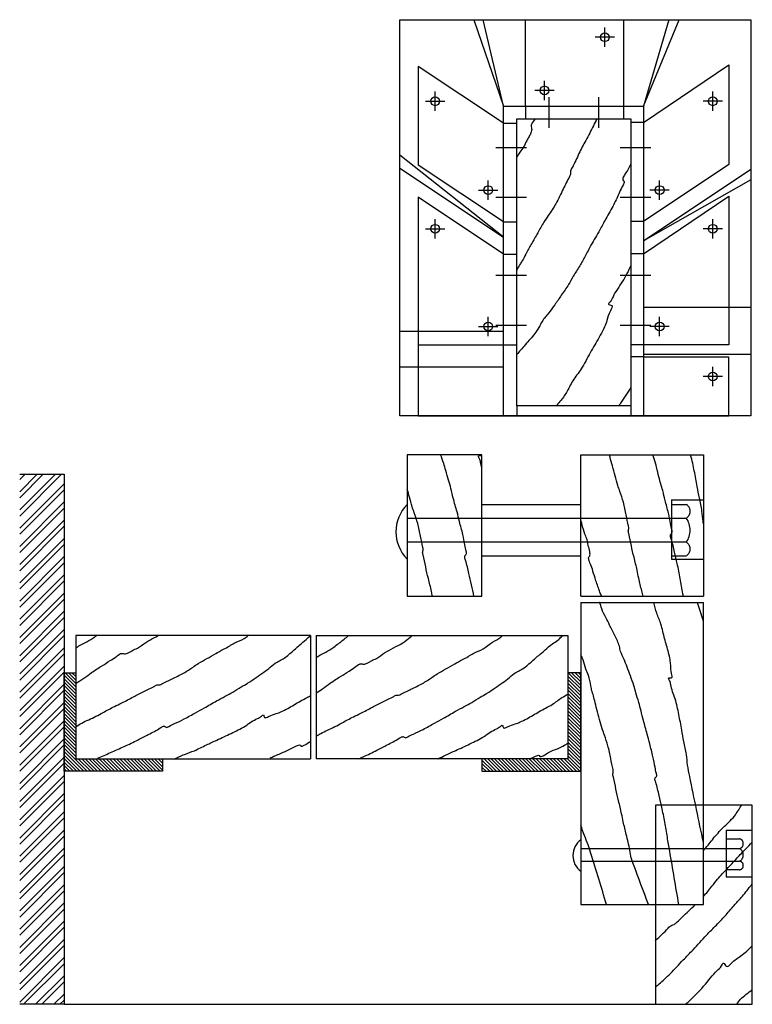
# Model space of a CAD drawing. Units: millimetres. Extents: x 1798.7 to 1816.4, y 1251.1 to 1269.3.
# Drawn here: x 1816 to 1816.4, y 1251.1 to 1251.6 of the extents above; entities that cross this region are included whole.
import ezdxf

# ---------------------------------------------------------------- set-up
doc = ezdxf.new("R2010")
doc.units = ezdxf.units.MM
doc.header["$LTSCALE"] = 0.3
doc.linetypes.add('ACAD_ISO02W100', pattern=[15, 12, -3])
doc.linetypes.add('ACAD_ISO04W100', pattern=[30, 24, -3, 0, -3])
for name, color, linetype in [('padrões', 150, 'Continuous'), ('pormenor A LC', 4, 'Continuous'), ('Pormenor A LF', 184, 'ACAD_ISO04W100'), ('pormenor A LV', 160, 'Continuous'), ('pormenor B LC', 30, 'Continuous'), ('pormenor b linhas leves', 2, 'Continuous'), ('pormenor B LV', 10, 'Continuous'), ('pormenor b tracejado', 242, 'Continuous'), ('pormenores LI', 144, 'ACAD_ISO02W100')]:
    doc.layers.add(name, color=color, linetype=linetype)
pattern_1 = [(135, (0, 0), (-0.0008980256121069155, -0.0008980256121069152), [])]

msp = doc.modelspace()

# ---------------------------------------------------------------- hatches: boundary and pattern name
at = {"layer": 'padrões'}
h = msp.add_hatch(dxfattribs=at)
h.set_pattern_fill('ANSI32', color=256, scale=0.0007)
h.set_pattern_definition([(45, (0, 0), (-0.004714634463561305, 0.004714634463561306), []), (45, (0.003143091, 0), (-0.004714634463561305, 0.004714634463561306), [])])
h.paths.add_polyline_path([(1816.06117123575, 1251.403741192998), (1816.038176056974, 1251.403741192998), (1816.038176056974, 1251.129511598772), (1816.06117123575, 1251.129511598772)])
h = msp.add_hatch(dxfattribs=at)
h.set_pattern_fill('ANSI31', color=256, scale=0.0004, angle=90)
h.set_pattern_definition(pattern_1)
h.paths.add_polyline_path([(1816.067250721772, 1251.301077563589), (1816.06117123575, 1251.301077563589), (1816.06117123575, 1251.250073027758), (1816.112120666372, 1251.250073027758), (1816.112079659643, 1251.256490807547), (1816.067250721772, 1251.256490807547)])
h = msp.add_hatch(dxfattribs=at)
h.set_pattern_fill('ANSI31', color=256, scale=0.0004, angle=90)
h.set_pattern_definition(pattern_1)
h.paths.add_polyline_path([(1816.328692779726, 1251.301077563589), (1816.32204417964, 1251.301077563589), (1816.32204417964, 1251.256490807547), (1816.277492328583, 1251.256490807547), (1816.277492328583, 1251.250073027758), (1816.328692779726, 1251.250073027758)])

# ---------------------------------------------------------------- linework, layer by layer
msp.add_line((1816.06117123575, 1251.129511598772), (1816.06117123575, 1251.129511598772), dxfattribs=at)
for points, knots in [([(1816.305057865683, 1251.587699430064), (1816.30435622686, 1251.586761939503), (1816.303467255599, 1251.585690754664), (1816.302796905843, 1251.583999378829), (1816.303098109223, 1251.583099618072), (1816.303385520584, 1251.582013182395), (1816.302885766215, 1251.580599628173), (1816.302221945547, 1251.578909848157), (1816.300750371551, 1251.576701525651), (1816.299668601489, 1251.573867375136), (1816.297629080766, 1251.570949505172), (1816.296306756218, 1251.569035082659), (1816.295634072958, 1251.568005362898)], [0.7120245263017215, 0.7120245263017215, 0.7120245263017215, 0.7120245263017215, 0.7920039568384284, 0.8068852219320198, 0.832762170632831, 0.8536156177634104, 0.8826073318635249, 0.9312446621038966, 0.9788273614645684, 1.062440775171813, 1.137024985396857, 1.221051798621979, 1.221051798621979, 1.221051798621979, 1.221051798621979]), ([(1816.336979349452, 1251.587699430054), (1816.33639489807, 1251.586481747181), (1816.334624715775, 1251.58265762469), (1816.331363137013, 1251.576743890955), (1816.327541157418, 1251.569576551424), (1816.325346824804, 1251.564195855165), (1816.323199495955, 1251.560851109482), (1816.323490013609, 1251.559155711933), (1816.321948606555, 1251.556042367263), (1816.319305447818, 1251.550995601732), (1816.316132692217, 1251.543930145355), (1816.312464376501, 1251.53840902839), (1816.309067769678, 1251.533539326398), (1816.306343576131, 1251.52846598839), (1816.303145337007, 1251.523046265117), (1816.300458117573, 1251.518172397703), (1816.298676350363, 1251.51455786717), (1816.296812227169, 1251.511954528583), (1816.296076843557, 1251.510319829153), (1816.29563407306, 1251.509309158883)], [0.6773947112229424, 0.6773947112229424, 0.6773947112229424, 0.6773947112229424, 0.769626393422128, 0.9650516826285944, 1.139302095596076, 1.320838151563317, 1.370380870464531, 1.397015409705817, 1.43300625587656, 1.600427661023223, 1.792717539980684, 1.958127026179271, 2.052669661253183, 2.197987604645621, 2.350836389956261, 2.482515081232139, 2.578209105440904, 2.625427410687791, 2.70045179164519, 2.70045179164519, 2.70045179164519, 2.70045179164519]), ([(1816.354620233783, 1251.564427537099), (1816.353671763604, 1251.562559030896), (1816.352341802514, 1251.560028985509), (1816.350505598445, 1251.557445422486), (1816.350371121227, 1251.555951556518), (1816.351562453093, 1251.554982556585), (1816.34998344289, 1251.552531128836), (1816.348426677895, 1251.548852271912), (1816.345569985418, 1251.542755162942), (1816.341846976837, 1251.536482029581), (1816.338175422595, 1251.52930405967), (1816.334273897126, 1251.523066485466), (1816.331058193729, 1251.516763774967), (1816.328070590441, 1251.511365084601), (1816.324973818167, 1251.506644151622), (1816.322147100876, 1251.501345645074), (1816.318706547386, 1251.496576682442), (1816.315323326342, 1251.491595665013), (1816.31207152498, 1251.487019716769), (1816.308787102887, 1251.483470857216), (1816.306510965746, 1251.47837824062), (1816.302478020819, 1251.473576591735), (1816.298459772553, 1251.469149168292), (1816.296246514353, 1251.466481435205), (1816.295634072952, 1251.465754755744)], [0.8895108309867528, 0.8895108309867528, 0.8895108309867528, 0.8895108309867528, 1.032856942753246, 1.084978372246606, 1.102667154714819, 1.129088514236697, 1.172467673049525, 1.265282833690053, 1.425537640087871, 1.619137317368458, 1.767502205662657, 1.97492696323285, 2.121327590677916, 2.250548538696404, 2.396141633010675, 2.50665845577032, 2.660130594903111, 2.79707434397881, 2.917943898046203, 3.043847771044063, 3.123706563565811, 3.295953840566499, 3.467987292290568, 3.532895692617757, 3.532895692617757, 3.532895692617757, 3.532895692617757]), ([(1816.354620233775, 1251.511674055572), (1816.353308490626, 1251.508938090465), (1816.350551517364, 1251.503462549423), (1816.345875699258, 1251.497340068311), (1816.34452994923, 1251.493452199827), (1816.342123128225, 1251.491367770977), (1816.345889650664, 1251.491302260268), (1816.343089875266, 1251.487040061112), (1816.342550940637, 1251.483892754279), (1816.340143736928, 1251.478038494076), (1816.336500077812, 1251.471636545045), (1816.33241603506, 1251.464803861791), (1816.329211368294, 1251.458173987785), (1816.324843255869, 1251.453191712759), (1816.321899460345, 1251.447072191706), (1816.319052609565, 1251.442508752218), (1816.316805293249, 1251.440274090566), (1816.316041715159, 1251.439263889049), (1816.315948911682, 1251.439137389253)], [0.9544251992675579, 0.9544251992675579, 0.9544251992675579, 0.9544251992675579, 1.163124382337861, 1.377741974247906, 1.445992857409262, 1.481645738556542, 1.523949303465104, 1.587809236817314, 1.709408996290669, 1.790816580738013, 2.004534852763701, 2.219372128809091, 2.332511400036331, 2.505993868572518, 2.666533930559037, 2.794994661727528, 2.870932952011586, 2.881668351094532, 2.881668351094532, 2.881668351094532, 2.881668351094532]), ([(1816.354620233788, 1251.448762183251), (1816.352899105503, 1251.445994455897), (1816.350809126388, 1251.442786156274), (1816.348682608831, 1251.439605425984), (1816.348368708127, 1251.439137389259)], [0.9706911569047505, 0.9706911569047505, 0.9706911569047505, 0.9706911569047505, 1.193453113989949, 1.231935283618304, 1.231935283618304, 1.231935283618304, 1.231935283618304]), ([(1816.273351826849, 1251.340608227971), (1816.272978413719, 1251.342592210862), (1816.272174829318, 1251.346554715974), (1816.270607643212, 1251.35278080801), (1816.269653438636, 1251.357681409348), (1816.268490449494, 1251.360705464296), (1816.268683049261, 1251.361891622026), (1816.269800300763, 1251.36240685677), (1816.269062121437, 1251.364623364371), (1816.268585211964, 1251.367788086451), (1816.267580130723, 1251.373088087884), (1816.265937673648, 1251.378696923918), (1816.264515027034, 1251.384997796117), (1816.262726949873, 1251.390614521831), (1816.261484104033, 1251.396145464454), (1816.260238578819, 1251.400929430971), (1816.258773591288, 1251.405209076099), (1816.257687621839, 1251.409659528818), (1816.25666528097, 1251.412341091902), (1816.256109330776, 1251.413811076772)], [0.4860895207693147, 0.4860895207693147, 0.4860895207693147, 0.4860895207693147, 0.6581819877875263, 0.8307072636171842, 1.032856942753246, 1.084978372246606, 1.102667154714819, 1.129088514236697, 1.172467673049525, 1.265282833690053, 1.425537640087871, 1.619137317368458, 1.767502205662657, 1.97492696323285, 2.121327590677916, 2.250548538696404, 2.396141633010675, 2.50665845577032, 2.640522115263558, 2.640522115263558, 2.640522115263558, 2.640522115263558]), ([(1816.277492328583, 1251.407024323791), (1816.277193682031, 1251.407959359512), (1816.276733888369, 1251.409626543989), (1816.276574038002, 1251.4115600306), (1816.275120418263, 1251.413656265043), (1816.277103376289, 1251.413184946604), (1816.277445093558, 1251.41363427911), (1816.277492328583, 1251.413811076771)], [1.294169882875364, 1.294169882875364, 1.294169882875364, 1.294169882875364, 1.377741974247906, 1.445992857409262, 1.481645738556542, 1.523949303465104, 1.541764742372914, 1.541764742372914, 1.541764742372914, 1.541764742372914]), ([(1816.360919647965, 1251.340608227971), (1816.360702753914, 1251.341539114741), (1816.359946443934, 1251.344636490733), (1816.358750027759, 1251.349096292759), (1816.357709228992, 1251.354961335047), (1816.356267485367, 1251.360531644077), (1816.354725976846, 1251.366854169355), (1816.354092550567, 1251.371466473245), (1816.353090871473, 1251.374489283923), (1816.353653382913, 1251.375747368882), (1816.353075972994, 1251.378470130531), (1816.352027818969, 1251.382912486594), (1816.350969934775, 1251.389026876511), (1816.349220430221, 1251.394041182335), (1816.347552308334, 1251.398495895726), (1816.34644654372, 1251.4029749845), (1816.345041720278, 1251.407817148167), (1816.344098556796, 1251.41146314719), (1816.343668791063, 1251.413392749237), (1816.343570586906, 1251.413811076772)], [0.3762687298731243, 0.3762687298731243, 0.3762687298731243, 0.3762687298731243, 0.4577652651419348, 0.6481061818061383, 0.769626393422128, 0.9650516826285944, 1.139302095596076, 1.320838151563317, 1.370380870464531, 1.397015409705817, 1.43300625587656, 1.600427661023223, 1.792717539980684, 1.958127026179271, 2.052669661253183, 2.197987604645621, 2.350836389956261, 2.482515081232139, 2.519116024476296, 2.519116024476296, 2.519116024476296, 2.519116024476296]), ([(1816.381723526355, 1251.340608227971), (1816.381647663645, 1251.341057691403), (1816.381134022483, 1251.344108096251), (1816.380199380586, 1251.349771088074), (1816.378798473642, 1251.356944527229), (1816.377078002293, 1251.363779588439), (1816.376123797717, 1251.368680189777), (1816.374960808576, 1251.371704244724), (1816.375153408342, 1251.372890402455), (1816.376270659844, 1251.373405637199), (1816.375532480519, 1251.3756221448), (1816.375055571046, 1251.37878686688), (1816.374050489805, 1251.384086868313), (1816.372408032729, 1251.389695704347), (1816.370985386115, 1251.395996576546), (1816.369197308954, 1251.40161330226), (1816.367954463115, 1251.407144244883), (1816.366956066749, 1251.41097900851), (1816.366278133229, 1251.413117598724), (1816.366058000091, 1251.413811076772)], [0.1689129739427085, 0.1689129739427085, 0.1689129739427085, 0.1689129739427085, 0.2077702854004171, 0.4326106285277282, 0.6581819877875263, 0.8307072636171842, 1.032856942753246, 1.084978372246606, 1.102667154714819, 1.129088514236697, 1.172467673049525, 1.265282833690053, 1.425537640087871, 1.619137317368458, 1.767502205662657, 1.97492696323285, 2.121327590677916, 2.250548538696404, 2.312567013412009, 2.312567013412009, 2.312567013412009, 2.312567013412009]), ([(1816.392139514398, 1251.378145434075), (1816.392082180986, 1251.378513372209), (1816.391770975737, 1251.380673447552), (1816.391496592286, 1251.385202484183), (1816.390041114651, 1251.391175661427), (1816.388826822718, 1251.398115761816), (1816.387456331225, 1251.405515101221), (1816.386346975312, 1251.410923443684), (1816.385436671977, 1251.41372350908), (1816.3854079174, 1251.413811076771)], [0.1387393967353175, 0.1387393967353175, 0.1387393967353175, 0.1387393967353175, 0.1705005429965665, 0.3248870031086488, 0.5243531347575081, 0.6929528141310565, 0.9261845615362709, 1.163124382337861, 1.170771659566336, 1.170771659566336, 1.170771659566336, 1.170771659566336]), ([(1816.251841423344, 1251.340608227971), (1816.25167962535, 1251.341438797501), (1816.251093865159, 1251.344522793808), (1816.249797126286, 1251.349532863648), (1816.248255617764, 1251.355855388926), (1816.247622191486, 1251.360467692816), (1816.246620512392, 1251.363490503494), (1816.247183023832, 1251.364748588453), (1816.246605613913, 1251.367471350102), (1816.245557459888, 1251.371913706165), (1816.244499575694, 1251.378028096082), (1816.242750071139, 1251.383042401906), (1816.241081949253, 1251.387497115297), (1816.240062743751, 1251.391625581575), (1816.239201217624, 1251.394641981409), (1816.238817155072, 1251.396021584575)], [0.6975086834206937, 0.6975086834206937, 0.6975086834206937, 0.6975086834206937, 0.769626393422128, 0.9650516826285944, 1.139302095596076, 1.320838151563317, 1.370380870464531, 1.397015409705817, 1.43300625587656, 1.600427661023223, 1.792717539980684, 1.958127026179271, 2.052669661253183, 2.197987604645621, 2.320095151196035, 2.320095151196035, 2.320095151196035, 2.320095151196035]), ([(1816.339421898545, 1251.340608227968), (1816.339132598249, 1251.341327056781), (1816.338062309846, 1251.343973466968), (1816.336623719068, 1251.348357550653), (1816.335090000746, 1251.353190198159), (1816.333875146673, 1251.356962692674), (1816.332841440293, 1251.359108283541), (1816.332654217709, 1251.36057926745), (1816.333066855246, 1251.361217715712), (1816.333505898217, 1251.362003788535), (1816.33339903234, 1251.363200229117), (1816.333219742613, 1251.364643670339), (1816.332516619338, 1251.366650140628), (1816.332240442552, 1251.369064840318), (1816.330985298434, 1251.372406584094), (1816.329639843894, 1251.376074495885), (1816.328976840751, 1251.379025462617), (1816.328692779726, 1251.380323830836)], [0.2114031668358532, 0.2114031668358532, 0.2114031668358532, 0.2114031668358532, 0.2774417034020779, 0.4546566252215317, 0.604421276341918, 0.7099365348575922, 0.7920039568384284, 0.8068852219320198, 0.832762170632831, 0.8536156177634104, 0.8826073318635249, 0.9312446621038966, 0.9788273614645684, 1.062440775171813, 1.137024985396857, 1.281984863241285, 1.395106519420684, 1.395106519420684, 1.395106519420684, 1.395106519420684]), ([(1816.379424156415, 1251.181129507156), (1816.377853621117, 1251.190339425262), (1816.376283085818, 1251.199549343369), (1816.37471255052, 1251.208759261475), (1816.374302848326, 1251.211161833171), (1816.373449783494, 1251.216164367818), (1816.372192470146, 1251.223782424775), (1816.370791563202, 1251.23095586393), (1816.369071091853, 1251.23779092514), (1816.368116887277, 1251.242691526477), (1816.366953898136, 1251.245715581425), (1816.367146497902, 1251.246901739156), (1816.368263749404, 1251.2474169739), (1816.367525570079, 1251.249633481501), (1816.367048660606, 1251.252798203581), (1816.366043579365, 1251.258098205014), (1816.36440112229, 1251.263707041047), (1816.362978475675, 1251.270007913247), (1816.361190398514, 1251.275624638961), (1816.359947552675, 1251.281155581583), (1816.358702027461, 1251.285939548101), (1816.357237039929, 1251.290219193228), (1816.356096466243, 1251.294893421652), (1816.354374209994, 1251.299278685162), (1816.352738605901, 1251.30381713208), (1816.351124474636, 1251.308015069902), (1816.349280847196, 1251.311422344796), (1816.348526662162, 1251.315827325479), (1816.346351134784, 1251.32035572107), (1816.343794913673, 1251.325191816637), (1816.341648730523, 1251.329859860794), (1816.339458869016, 1251.333554927365), (1816.338946507255, 1251.336412673828), (1816.338439082455, 1251.337440787506), (1816.338432545405, 1251.337453914914)], [-0.7964579441858315, -0.7964579441858315, -0.7964579441858315, -0.7964579441858315, 0, 0, 0, 0.2077702854004171, 0.4326106285277282, 0.6581819877875263, 0.8307072636171842, 1.032856942753246, 1.084978372246606, 1.102667154714819, 1.129088514236697, 1.172467673049525, 1.265282833690053, 1.425537640087871, 1.619137317368458, 1.767502205662657, 1.97492696323285, 2.121327590677916, 2.250548538696404, 2.396141633010675, 2.50665845577032, 2.660130594903111, 2.79707434397881, 2.917943898046203, 3.043847771044063, 3.123706563565811, 3.295953840566499, 3.467987292290568, 3.59097085362638, 3.734042459064948, 3.831257295818015, 3.832516735280683, 3.832516735280683, 3.832516735280683, 3.832516735280683]), ([(1816.392139514399, 1251.213191976758), (1816.38977485514, 1251.224580914233), (1816.387410195881, 1251.235969851709), (1816.385045536622, 1251.247358789184), (1816.384638461915, 1251.249319388104), (1816.383862785314, 1251.253055288859), (1816.383489681846, 1251.259213820884), (1816.382034204211, 1251.265186998128), (1816.380819912278, 1251.272127098516), (1816.379449420785, 1251.279526437921), (1816.377859540203, 1251.287277438805), (1816.375309072313, 1251.293285155241), (1816.375037486643, 1251.29657014773), (1816.373583866905, 1251.298666382173), (1816.37652017674, 1251.297968466761), (1816.375194502217, 1251.301833036749), (1816.375401886202, 1251.304382872326), (1816.374697387043, 1251.309405037712), (1816.373142122662, 1251.315098076469), (1816.371330693293, 1251.32121296356), (1816.370161451191, 1251.326995631473), (1816.367761699712, 1251.331730844352), (1816.366987261908, 1251.335598370729), (1816.366499487022, 1251.337439513968), (1816.366495664246, 1251.337453914905)], [-0.9904218573698791, -0.9904218573698791, -0.9904218573698791, -0.9904218573698791, 0, 0, 0, 0.1705005429965665, 0.3248870031086488, 0.5243531347575081, 0.6929528141310565, 0.9261845615362709, 1.163124382337861, 1.377741974247906, 1.445992857409262, 1.481645738556542, 1.523949303465104, 1.587809236817314, 1.709408996290669, 1.790816580738013, 2.004534852763701, 2.219372128809091, 2.332511400036331, 2.505993868572518, 2.666533930559037, 2.667799675155651, 2.667799675155651, 2.667799675155651, 2.667799675155651]), ([(1816.392139514398, 1251.328007942924), (1816.39211140899, 1251.328099502053), (1816.39121460902, 1251.331007600097), (1816.390152702265, 1251.334155832085), (1816.389084053826, 1251.33719746308), (1816.388993677991, 1251.337453914914)], [0.9337104041526147, 0.9337104041526147, 0.9337104041526147, 0.9337104041526147, 0.9418853653865489, 1.193453113989949, 1.216626638899141, 1.216626638899141, 1.216626638899141, 1.216626638899141]), ([(1816.067206979891, 1251.313921509836), (1816.06776169643, 1251.314251546044), (1816.069638148495, 1251.315367966921), (1816.073071757748, 1251.317051308676), (1816.076047594857, 1251.318892497855), (1816.07761429472, 1251.320055286072), (1816.077863170236, 1251.320243983304)], [0, 0, 0, 0, 0.05552920716895227, 0.1878398932189054, 0.3288520504150017, 0.3557263996036729, 0.3557263996036729, 0.3557263996036729, 0.3557263996036729]), ([(1816.067250721772, 1251.273042356613), (1816.068254201758, 1251.273740246758), (1816.070345939889, 1251.275194987707), (1816.075264307633, 1251.277273019023), (1816.08086993679, 1251.280170856081), (1816.086453088277, 1251.283314699526), (1816.091825843095, 1251.285755225719), (1816.096817190464, 1251.288508084285), (1816.102505905339, 1251.291541588151), (1816.106776562076, 1251.293283229179), (1816.109431285552, 1251.294987563334), (1816.110776921993, 1251.294756979574), (1816.113247982567, 1251.295980393812), (1816.117253598602, 1251.298078267976), (1816.122861448854, 1251.300596482986), (1816.127243557455, 1251.303508023884), (1816.13110863822, 1251.306203909531), (1816.135135344821, 1251.308366100994), (1816.139436977285, 1251.310904542267), (1816.143305364144, 1251.313037387391), (1816.146174215761, 1251.314451575402), (1816.148329813712, 1251.315995093466), (1816.151414446882, 1251.317326671053), (1816.154373001723, 1251.318650863782), (1816.15615376417, 1251.319992999501), (1816.156479625449, 1251.320243983315)], [0, 0, 0, 0, 0.1048903586931293, 0.2186422907275007, 0.4577652651419348, 0.6481061818061383, 0.769626393422128, 0.9650516826285944, 1.139302095596076, 1.320838151563317, 1.370380870464531, 1.397015409705817, 1.43300625587656, 1.600427661023223, 1.792717539980684, 1.958127026179271, 2.052669661253183, 2.197987604645621, 2.350836389956261, 2.482515081232139, 2.578209105440904, 2.625427410687791, 2.709873640759568, 2.866462543590358, 2.901830664095685, 2.901830664095685, 2.901830664095685, 2.901830664095685]), ([(1816.067424126343, 1251.295693882934), (1816.068743103564, 1251.296502754102), (1816.071493456473, 1251.298189425513), (1816.075683266073, 1251.301419079843), (1816.080305256506, 1251.304367398179), (1816.084566072778, 1251.30702719878), (1816.08788785609, 1251.309120393708), (1816.089692852143, 1251.310639834411), (1816.091058512279, 1251.31118109196), (1816.091772652077, 1251.310942026943), (1816.092634955694, 1251.310713908646), (1816.093756893184, 1251.311110563514), (1816.095098070991, 1251.311637437745), (1816.096850815791, 1251.31280542551), (1816.099100280062, 1251.31366402603), (1816.101998774599, 1251.315690003798), (1816.105437222621, 1251.318054119494), (1816.108396578368, 1251.319515246008), (1816.109844525982, 1251.320243983304)], [0, 0, 0, 0, 0.1330517570163616, 0.2774417034020779, 0.4546566252215317, 0.604421276341918, 0.7099365348575922, 0.7920039568384284, 0.8068852219320198, 0.832762170632831, 0.8536156177634104, 0.8826073318635249, 0.9312446621038966, 0.9788273614645684, 1.062440775171813, 1.137024985396857, 1.281984863241285, 1.421092793878757, 1.421092793878757, 1.421092793878757, 1.421092793878757]), ([(1816.078575103917, 1251.256784616444), (1816.080780107228, 1251.257768378125), (1816.085371273218, 1251.259816725696), (1816.092373148621, 1251.262895946563), (1816.098913034174, 1251.266003680483), (1816.105049631265, 1251.269334918861), (1816.109518112197, 1251.271455272492), (1816.112134378128, 1251.273314719351), (1816.113320059024, 1251.273421453872), (1816.114089153931, 1251.272475894188), (1816.116034851277, 1251.273729154032), (1816.118954758729, 1251.274964757864), (1816.123794031983, 1251.277232113683), (1816.128773015735, 1251.280187064289), (1816.134470167939, 1251.283101175605), (1816.1394209284, 1251.286197815003), (1816.144423387515, 1251.288750117663), (1816.148708326168, 1251.291121377347), (1816.15245532902, 1251.293579284416), (1816.156660751812, 1251.29582284894), (1816.160445875782, 1251.29855361504), (1816.164399307571, 1251.301238876398), (1816.16803123609, 1251.30381983), (1816.170847964674, 1251.306426674664), (1816.174889972683, 1251.308233243916), (1816.178701039721, 1251.311434190892), (1816.182713823449, 1251.315076119762), (1816.186170022566, 1251.31788066997), (1816.187949970128, 1251.319587359164), (1816.188735210288, 1251.320243983304)], [0, 0, 0, 0, 0.2077702854004171, 0.4326106285277282, 0.6581819877875263, 0.8307072636171842, 1.032856942753246, 1.084978372246606, 1.102667154714819, 1.129088514236697, 1.172467673049525, 1.265282833690053, 1.425537640087871, 1.619137317368458, 1.767502205662657, 1.97492696323285, 2.121327590677916, 2.250548538696404, 2.396141633010675, 2.50665845577032, 2.660130594903111, 2.79707434397881, 2.917943898046203, 3.043847771044063, 3.123706563565811, 3.295953840566499, 3.467987292290568, 3.59097085362638, 3.679052784691708, 3.679052784691708, 3.679052784691708, 3.679052784691708]), ([(1816.191690992681, 1251.309020102685), (1816.191988953955, 1251.309195305739), (1816.193617840658, 1251.310140111152), (1816.196782193567, 1251.311691448822), (1816.200389303993, 1251.313923215025), (1816.203214657512, 1251.316164131729), (1816.205534335664, 1251.318062892552), (1816.207306420727, 1251.319283263674), (1816.208216827345, 1251.320109703034), (1816.20836045361, 1251.320243983304)], [0.025787879222092, 0.025787879222092, 0.025787879222092, 0.025787879222092, 0.05552920716895227, 0.1878398932189054, 0.3288520504150017, 0.4194081371111064, 0.4979264010949623, 0.5869119404507439, 0.6038390408827293, 0.6038390408827293, 0.6038390408827293, 0.6038390408827293]), ([(1816.191690992679, 1251.290675515459), (1816.192823694657, 1251.291371727387), (1816.195376349153, 1251.292962501544), (1816.199393701892, 1251.296059219989), (1816.204015692325, 1251.299007538325), (1816.208276508597, 1251.301667338926), (1816.211598291909, 1251.303760533855), (1816.213403287962, 1251.305279974557), (1816.214768948098, 1251.305821232106), (1816.215483087896, 1251.30558216709), (1816.216345391513, 1251.305354048792), (1816.217467329003, 1251.30575070366), (1816.21880850681, 1251.306277577891), (1816.22056125161, 1251.307445565657), (1816.22281071588, 1251.308304166176), (1816.225709210418, 1251.310330143944), (1816.229316195396, 1251.312810137752), (1816.233420168197, 1251.314791319214), (1816.237284940999, 1251.316807009186), (1816.239399009932, 1251.318903556555), (1816.240940548812, 1251.320002280612), (1816.241295640208, 1251.320243983304)], [0.01871413300480813, 0.01871413300480813, 0.01871413300480813, 0.01871413300480813, 0.1330517570163616, 0.2774417034020779, 0.4546566252215317, 0.604421276341918, 0.7099365348575922, 0.7920039568384284, 0.8068852219320198, 0.832762170632831, 0.8536156177634104, 0.8826073318635249, 0.9312446621038966, 0.9788273614645684, 1.062440775171813, 1.137024985396857, 1.281984863241285, 1.438672271401538, 1.529030049228863, 1.655034367921438, 1.691997787885885, 1.691997787885885, 1.691997787885885, 1.691997787885885]), ([(1816.19169099268, 1251.268187979527), (1816.192454107497, 1251.268712144629), (1816.194329278273, 1251.269950430349), (1816.198974743452, 1251.27191315917), (1816.204580372609, 1251.274810996227), (1816.210163524096, 1251.277954839672), (1816.215536278914, 1251.280395365865), (1816.220527626283, 1251.283148224432), (1816.226216341158, 1251.286181728298), (1816.230486997895, 1251.287923369325), (1816.233141721371, 1251.28962770348), (1816.234487357812, 1251.28939711972), (1816.236958418386, 1251.290620533959), (1816.240964034421, 1251.292718408123), (1816.246571884673, 1251.295236623132), (1816.250953993274, 1251.298148164031), (1816.254819074039, 1251.300844049677), (1816.25884578064, 1251.303006241141), (1816.263147413104, 1251.305544682414), (1816.267015799963, 1251.307677527537), (1816.26988465158, 1251.309091715548), (1816.272040249531, 1251.310635233612), (1816.275124882701, 1251.311966811199), (1816.278760128707, 1251.31359387799), (1816.28227244461, 1251.316671414732), (1816.28562841218, 1251.318144478207), (1816.287519166656, 1251.319713136712), (1816.288108813622, 1251.320243983304)], [0.02539975080158314, 0.02539975080158314, 0.02539975080158314, 0.02539975080158314, 0.1048903586931293, 0.2186422907275007, 0.4577652651419348, 0.6481061818061383, 0.769626393422128, 0.9650516826285944, 1.139302095596076, 1.320838151563317, 1.370380870464531, 1.397015409705817, 1.43300625587656, 1.600427661023223, 1.792717539980684, 1.958127026179271, 2.052669661253183, 2.197987604645621, 2.350836389956261, 2.482515081232139, 2.578209105440904, 2.625427410687791, 2.709873640759568, 2.866462543590358, 2.965050597385278, 3.108685673660822, 3.176803067063293, 3.176803067063293, 3.176803067063293, 3.176803067063293]), ([(1816.213679255946, 1251.256490807547), (1816.214474160568, 1251.256846860699), (1816.217657198863, 1251.258283863545), (1816.222623469993, 1251.26064382063), (1816.228760067084, 1251.263975059007), (1816.233228548016, 1251.266095412638), (1816.235844813947, 1251.267954859498), (1816.237030494843, 1251.268061594018), (1816.23779958975, 1251.267116034334), (1816.239745287096, 1251.268369294179), (1816.242665194548, 1251.26960489801), (1816.247504467802, 1251.271872253829), (1816.252483451554, 1251.274827204435), (1816.258180603758, 1251.277741315751), (1816.263131364219, 1251.28083795515), (1816.268133823334, 1251.28339025781), (1816.272418761987, 1251.285761517493), (1816.276165764839, 1251.288219424562), (1816.280371187631, 1251.290462989087), (1816.284156311601, 1251.293193755186), (1816.28810974339, 1251.295879016544), (1816.291741671909, 1251.298459970146), (1816.294558400493, 1251.30106681481), (1816.298600408502, 1251.302873384062), (1816.30241147554, 1251.306074331039), (1816.306424259268, 1251.309716259908), (1816.310376558066, 1251.312923372705), (1816.313384368178, 1251.315933235173), (1816.316715193552, 1251.31745336798), (1816.31815705086, 1251.319261599537), (1816.319025035932, 1251.320010902212), (1816.31930725529, 1251.320243983303)], [0.3576601582031524, 0.3576601582031524, 0.3576601582031524, 0.3576601582031524, 0.4326106285277282, 0.6581819877875263, 0.8307072636171842, 1.032856942753246, 1.084978372246606, 1.102667154714819, 1.129088514236697, 1.172467673049525, 1.265282833690053, 1.425537640087871, 1.619137317368458, 1.767502205662657, 1.97492696323285, 2.121327590677916, 2.250548538696404, 2.396141633010675, 2.50665845577032, 2.660130594903111, 2.79707434397881, 2.917943898046203, 3.043847771044063, 3.123706563565811, 3.295953840566499, 3.467987292290568, 3.59097085362638, 3.734042459064948, 3.831257295818015, 3.89844976017102, 3.9299369487939, 3.9299369487939, 3.9299369487939, 3.9299369487939]), ([(1816.363670829922, 1251.181129507156), (1816.361106712377, 1251.188005549938), (1816.358542594833, 1251.194881592721), (1816.355978477288, 1251.201757635503), (1816.355547377476, 1251.202913690441), (1816.35464875675, 1251.20532346864), (1816.353848617854, 1251.210653394029), (1816.352418961858, 1251.216860693795), (1816.350743117319, 1251.22310762946), (1816.349702318552, 1251.228972671748), (1816.348260574927, 1251.234542980777), (1816.346719066406, 1251.240865506056), (1816.346085640127, 1251.245477809946), (1816.345083961033, 1251.248500620624), (1816.345646472473, 1251.249758705583), (1816.345069062554, 1251.252481467231), (1816.34402090853, 1251.256923823294), (1816.342963024335, 1251.263038213211), (1816.341213519781, 1251.268052519035), (1816.339545397894, 1251.272507232427), (1816.33843963328, 1251.276986321201), (1816.337034809838, 1251.281828484868), (1816.335918088263, 1251.286145409608), (1816.335253761612, 1251.289304935417), (1816.334284324301, 1251.291799394785), (1816.333754824273, 1251.295149232806), (1816.333074287353, 1251.299111500087), (1816.330944610862, 1251.303316850392), (1816.330319073506, 1251.307123506782), (1816.329148943962, 1251.309489147993), (1816.328692779725, 1251.310332131498)], [-0.6238722490925036, -0.6238722490925036, -0.6238722490925036, -0.6238722490925036, 0, 0, 0, 0.1048903586931293, 0.2186422907275007, 0.4577652651419348, 0.6481061818061383, 0.769626393422128, 0.9650516826285944, 1.139302095596076, 1.320838151563317, 1.370380870464531, 1.397015409705817, 1.43300625587656, 1.600427661023223, 1.792717539980684, 1.958127026179271, 2.052669661253183, 2.197987604645621, 2.350836389956261, 2.482515081232139, 2.578209105440904, 2.625427410687791, 2.709873640759568, 2.866462543590358, 2.965050597385278, 3.108685673660822, 3.190069460572941, 3.190069460572941, 3.190069460572941, 3.190069460572941]), ([(1816.118158449101, 1251.256356360484), (1816.119939943582, 1251.257228959197), (1816.123334562702, 1251.258891686927), (1816.129153101553, 1251.260763578648), (1816.134527699589, 1251.26362864665), (1816.140889525271, 1251.266499931878), (1816.147653680356, 1251.269634005124), (1816.154701391654, 1251.273065064785), (1816.159839976685, 1251.276989468715), (1816.162925776539, 1251.278057590041), (1816.164580186988, 1251.279967883029), (1816.164632182815, 1251.276978395489), (1816.168015088792, 1251.279200576241), (1816.170513105123, 1251.279628328467), (1816.175159629396, 1251.281538925208), (1816.180240854099, 1251.284430896172), (1816.185172155791, 1251.287378441987), (1816.188078191127, 1251.288830941038), (1816.188734587634, 1251.289181129157)], [0, 0, 0, 0, 0.1705005429965665, 0.3248870031086488, 0.5243531347575081, 0.6929528141310565, 0.9261845615362709, 1.163124382337861, 1.377741974247906, 1.445992857409262, 1.481645738556542, 1.523949303465104, 1.587809236817314, 1.709408996290669, 1.790816580738013, 2.004534852763701, 2.219372128809091, 2.283387511212636, 2.283387511212636, 2.283387511212636, 2.283387511212636]), ([(1816.254803062915, 1251.256490807546), (1816.256071087913, 1251.257099118087), (1816.259068338571, 1251.258643482709), (1816.26459996109, 1251.261140072024), (1816.271364116175, 1251.264274145271), (1816.278411827473, 1251.267705204932), (1816.283550412504, 1251.271629608861), (1816.286636212358, 1251.272697730187), (1816.288290622807, 1251.274608023176), (1816.288342618634, 1251.271618535635), (1816.291725524611, 1251.273840716388), (1816.294223540942, 1251.274268468614), (1816.298870065215, 1251.276179065355), (1816.303951289918, 1251.279071036319), (1816.309374388224, 1251.282312539621), (1816.314636516901, 1251.28485608251), (1816.318105019247, 1251.287897024273), (1816.320959746285, 1251.289430933217), (1816.32204417964, 1251.290009364662)], [0.4033549083196664, 0.4033549083196664, 0.4033549083196664, 0.4033549083196664, 0.5243531347575081, 0.6929528141310565, 0.9261845615362709, 1.163124382337861, 1.377741974247906, 1.445992857409262, 1.481645738556542, 1.523949303465104, 1.587809236817314, 1.709408996290669, 1.790816580738013, 2.004534852763701, 2.219372128809091, 2.332511400036331, 2.505993868572518, 2.61158586912491, 2.61158586912491, 2.61158586912491, 2.61158586912491]), ([(1816.167820705046, 1251.257030068896), (1816.169149913371, 1251.257575902063), (1816.172338990258, 1251.258885481535), (1816.176837479962, 1251.260916381089), (1816.180464281542, 1251.262802410626), (1816.182405684442, 1251.263548870158), (1816.183520095209, 1251.263859785444), (1816.183730192895, 1251.262985452885), (1816.185744103619, 1251.263405976231), (1816.187044016398, 1251.264589569727), (1816.188469588041, 1251.265337925781), (1816.188734587685, 1251.265465750951)], [0, 0, 0, 0, 0.1233922035639943, 0.2960463134635118, 0.4300147936491162, 0.461440453258719, 0.4899422211073574, 0.5049660312853775, 0.5211644824536706, 0.6382343081200518, 0.6641526726194245, 0.6641526726194245, 0.6641526726194245, 0.6641526726194245]), ([(1816.302327609777, 1251.25649080754), (1816.303300566127, 1251.256973275729), (1816.304598443864, 1251.257605471455), (1816.306116120261, 1251.258189010304), (1816.307230531028, 1251.25849992559), (1816.307440628714, 1251.257625593031), (1816.309454539438, 1251.258046116377), (1816.311967973599, 1251.26033464248), (1816.316951257891, 1251.26157392271), (1816.32024180854, 1251.263535829765), (1816.321780881883, 1251.264486649553), (1816.32204417964, 1251.264650236632)], [0.338365625318075, 0.338365625318075, 0.338365625318075, 0.338365625318075, 0.4300147936491162, 0.461440453258719, 0.4899422211073574, 0.5049660312853775, 0.5211644824536706, 0.6382343081200518, 0.8127598686255251, 0.9418853653865489, 0.9685793412415977, 0.9685793412415977, 0.9685793412415977, 0.9685793412415977]), ([(1816.392139514398, 1251.209089823), (1816.392353627416, 1251.209291713433), (1816.393447963939, 1251.210355718609), (1816.395852666791, 1251.21348080647), (1816.399692611228, 1251.218392227654), (1816.404421014947, 1251.222838476762), (1816.408809697325, 1251.22722933491), (1816.410557949316, 1251.230549581878), (1816.411839821856, 1251.232354825825), (1816.411915306042, 1251.232459540628)], [1.044643401182453, 1.044643401182453, 1.044643401182453, 1.044643401182453, 1.062440775171813, 1.137024985396857, 1.281984863241285, 1.438672271401538, 1.529030049228863, 1.655034367921438, 1.662836537660977, 1.662836537660977, 1.662836537660977, 1.662836537660977]), ([(1816.34204202211, 1251.181129507156), (1816.339318678096, 1251.189953204145), (1816.336595334082, 1251.198776901135), (1816.333871990068, 1251.207600598124), (1816.333411387641, 1251.209092960539), (1816.332450931915, 1251.212204859094), (1816.330413163271, 1251.216945692426), (1816.329277731057, 1251.220357170735), (1816.328692779758, 1251.22216445034)], [-0.786677804491014, -0.786677804491014, -0.786677804491014, -0.786677804491014, 0, 0, 0, 0.1330517570163616, 0.2774417034020779, 0.4393552995182025, 0.4393552995182025, 0.4393552995182025, 0.4393552995182025]), ([(1816.392139514399, 1251.185289915812), (1816.393694494509, 1251.187013776082), (1816.396132205753, 1251.190045207397), (1816.399976038259, 1251.195030293735), (1816.404522078515, 1251.199689419181), (1816.409280751244, 1251.204977249174), (1816.413624252481, 1251.209528814502), (1816.416388697724, 1251.212171544533), (1816.417436379356, 1251.213428691081), (1816.417469699532, 1251.213468919997)], [1.817878858854697, 1.817878858854697, 1.817878858854697, 1.817878858854697, 1.958127026179271, 2.052669661253183, 2.197987604645621, 2.350836389956261, 2.482515081232139, 2.578209105440904, 2.581363986395618, 2.581363986395618, 2.581363986395618, 2.581363986395618]), ([(1816.367274601999, 1251.138304333962), (1816.36793471958, 1251.138929303742), (1816.370462970852, 1251.141108658935), (1816.37559452618, 1251.14582312084), (1816.381095335821, 1251.151966411899), (1816.387589279533, 1251.158361281716), (1816.392991165538, 1251.164684997876), (1816.398696024603, 1251.170291305925), (1816.403503498268, 1251.175344872571), (1816.407543108405, 1251.180286153929), (1816.412297152792, 1251.185132241497), (1816.415242047208, 1251.189079977434), (1816.417133687964, 1251.191521852169), (1816.417469699558, 1251.191953998802)], [1.210196656563488, 1.210196656563488, 1.210196656563488, 1.210196656563488, 1.265282833690053, 1.425537640087871, 1.619137317368458, 1.767502205662657, 1.97492696323285, 2.121327590677916, 2.250548538696404, 2.396141633010675, 2.50665845577032, 2.660130594903111, 2.693193955637958, 2.693193955637958, 2.693193955637958, 2.693193955637958]), ([(1816.367274602006, 1251.162573846384), (1816.367306614502, 1251.162603474952), (1816.369527614367, 1251.164655965039), (1816.372443913507, 1251.167073351698), (1816.375321798735, 1251.170523844591), (1816.377248511267, 1251.170785925901), (1816.380082502872, 1251.173504534484), (1816.383564810915, 1251.177000513194), (1816.38682671172, 1251.179992224333), (1816.388028153172, 1251.181129507156)], [1.136645914657888, 1.136645914657888, 1.136645914657888, 1.136645914657888, 1.139302095596076, 1.320838151563317, 1.370380870464531, 1.397015409705817, 1.43300625587656, 1.600427661023223, 1.700203733675169, 1.700203733675169, 1.700203733675169, 1.700203733675169]), ([(1816.382918220743, 1251.129511598772), (1816.383283762579, 1251.129849291905), (1816.38651423398, 1251.132840620625), (1816.39221764395, 1251.13823935987), (1816.397520779997, 1251.145767947879), (1816.401256327224, 1251.148538421109), (1816.402687170124, 1251.151841025362), (1816.404035999526, 1251.147801867644), (1816.40768175084, 1251.152267227525), (1816.410892557909, 1251.153916409181), (1816.414611230972, 1251.157017065968), (1816.416545354156, 1251.158865012069), (1816.417469699532, 1251.159790253389)], [0.8960246098109248, 0.8960246098109248, 0.8960246098109248, 0.8960246098109248, 0.9261845615362709, 1.163124382337861, 1.377741974247906, 1.445992857409262, 1.481645738556542, 1.523949303465104, 1.587809236817314, 1.709408996290669, 1.790816580738013, 1.869788738690018, 1.869788738690018, 1.869788738690018, 1.869788738690018]), ([(1816.409220027355, 1251.129511598773), (1816.410030951335, 1251.130369393903), (1816.412097556702, 1251.133327028078), (1816.415414660176, 1251.135466351513), (1816.417469699532, 1251.13714950051)], [0.5669508459092543, 0.5669508459092543, 0.5669508459092543, 0.5669508459092543, 0.6382343081200518, 0.7965468093085051, 0.7965468093085051, 0.7965468093085051, 0.7965468093085051])]:
    msp.add_open_spline(points, degree=3, knots=knots, dxfattribs=at)
at = {"layer": 'pormenor A LC'}
for p, q in [((1816.06117123575, 1251.403741192998), (1816.06117123575, 1251.129511598772)), ((1816.06117123575, 1251.129511598772), (1816.038176056974, 1251.129511598772))]:
    msp.add_line(p, q, dxfattribs=at)
for points in [[(1816.238817155073, 1251.340608227971), (1816.277492328583, 1251.340608227971), (1816.277492328583, 1251.413811076772), (1816.238817155073, 1251.413811076772), (1816.238817155073, 1251.340608227971)], [(1816.328692779726, 1251.340608227971), (1816.328692779726, 1251.413811076772), (1816.392139514399, 1251.413811076772), (1816.392139514399, 1251.340608227971)], [(1816.328692779726, 1251.337453914914), (1816.328692779726, 1251.181129507155), (1816.392139514399, 1251.181129507155), (1816.392139514399, 1251.337453914914)], [(1816.188734587634, 1251.320243983304), (1816.067250721772, 1251.320243983304), (1816.067250721772, 1251.256490807547), (1816.188734587634, 1251.256490807547)], [(1816.19169099268, 1251.320243983304), (1816.32204417964, 1251.320243983304), (1816.32204417964, 1251.256490807547), (1816.19169099268, 1251.256490807547)], [(1816.06117123575, 1251.301077563589), (1816.067250721772, 1251.301077563589), (1816.067250721772, 1251.256490807547), (1816.112079659643, 1251.256490807547), (1816.112120666372, 1251.250073027758), (1816.06117123575, 1251.250073027758), (1816.06117123575, 1251.301077563589)], [(1816.277492328583, 1251.256490807547), (1816.277492328583, 1251.250073027758), (1816.328692779726, 1251.250073027758), (1816.328692779726, 1251.301077563589), (1816.32204417964, 1251.301077563589), (1816.32204417964, 1251.256490807547), (1816.277492328583, 1251.256490807547)], [(1816.367274601999, 1251.129511598772), (1816.417469699532, 1251.129511598772), (1816.417469699532, 1251.232459540628), (1816.367274601999, 1251.232459540628), (1816.367274601999, 1251.129511598772)], [(1816.40390161451, 1251.215150087797), (1816.40390161451, 1251.199102527494)], [(1816.06117123575, 1251.129511598772), (1816.367274601999, 1251.129511598772)]]:
    msp.add_lwpolyline(points, dxfattribs=at)
at = {"layer": 'Pormenor A LF'}
msp.add_line((1816.038176056974, 1251.403741192998), (1816.06117123575, 1251.403741192998), dxfattribs=at)
for points in [[(1816.235002296561, 1251.638914497207), (1816.300103740119, 1251.638914497207)], [(1816.350801769823, 1251.638914497207), (1816.416723758122, 1251.638914497207), (1816.416723758122, 1251.434027498253), (1816.235002296561, 1251.434027498253), (1816.235002296561, 1251.638914497207)], [(1816.328692779726, 1251.340608227971), (1816.392139514399, 1251.340608227971)], [(1816.328692779726, 1251.337453914914), (1816.392139514399, 1251.337453914914)], [(1816.188734587634, 1251.320243983304), (1816.188734587634, 1251.256490807547)], [(1816.19169099268, 1251.320243983304), (1816.19169099268, 1251.256490807547)]]:
    msp.add_lwpolyline(points, dxfattribs=at)
at = {"layer": 'pormenor A LV'}
for points in [[(1816.277492328583, 1251.388143668868), (1816.328692779726, 1251.388143668868)], [(1816.277492328583, 1251.361592758502), (1816.328692779726, 1251.361592758502)]]:
    msp.add_lwpolyline(points, dxfattribs=at)
for centre, radius, start, end in [((1816.252994795479, 1251.373997279672), 0.02002812559270073, 135.06321705357, 224.9367829459696), ((1816.334676123806, 1251.206485959), 0.01009922531915407, 126.331469801982, 233.6685301964895)]:
    msp.add_arc(centre, radius, start, end, dxfattribs=at)
at = {"layer": 'pormenor B LC'}
msp.add_lwpolyline([(1816.295634072952, 1251.587699430054), (1816.354620233783, 1251.587699430054), (1816.354620233783, 1251.439137389259), (1816.295634072952, 1251.439137389259), (1816.295634072952, 1251.587699430054)], dxfattribs=at)
at = {"layer": 'pormenor b linhas leves'}
for points in [[(1816.341106806828, 1251.624834515607), (1816.341106806828, 1251.634834515607)], [(1816.346106806828, 1251.629834515607), (1816.336106806828, 1251.629834515607)], [(1816.309900701616, 1251.597335790987), (1816.309900701616, 1251.607335790987)], [(1816.253286558152, 1251.591707682617), (1816.253286558152, 1251.601707682617)], [(1816.314900701615, 1251.602335790987), (1816.304900701615, 1251.602335790987)], [(1816.312210487009, 1251.582971066734), (1816.312210487009, 1251.598867008221)], [(1816.338021848282, 1251.582971066734), (1816.338021848282, 1251.598867008221)], [(1816.396967748583, 1251.591707682617), (1816.396967748583, 1251.601707682617)], [(1816.248286558153, 1251.596707682617), (1816.258286558153, 1251.596707682617)], [(1816.401967748583, 1251.596707682617), (1816.391967748583, 1251.596707682617)], [(1816.284654731401, 1251.572847704235), (1816.300550672889, 1251.572847704235)], [(1816.349055967773, 1251.572847704235), (1816.36495190926, 1251.572847704235)], [(1816.280769513069, 1251.545762058468), (1816.280769513069, 1251.555762058468)], [(1816.369484793666, 1251.545762058468), (1816.369484793666, 1251.555762058468)], [(1816.275769513069, 1251.550762058468), (1816.285769513069, 1251.550762058468)], [(1816.284654731401, 1251.547036342962), (1816.300550672889, 1251.547036342962)], [(1816.349055967773, 1251.547036342962), (1816.364951909261, 1251.547036342962)], [(1816.374484793666, 1251.550762058468), (1816.364484793666, 1251.550762058468)], [(1816.253286558152, 1251.525760802718), (1816.253286558152, 1251.535760802718)], [(1816.396967748583, 1251.525760802718), (1816.396967748583, 1251.535760802718)], [(1816.248286558153, 1251.530760802718), (1816.258286558153, 1251.530760802718)], [(1816.401967748583, 1251.530760802718), (1816.391967748583, 1251.530760802718)], [(1816.284654731401, 1251.506768455517), (1816.300550672889, 1251.506768455517)], [(1816.349055967773, 1251.506768455517), (1816.36495190926, 1251.506768455517)], [(1816.280769513069, 1251.475167349473), (1816.280769513069, 1251.485167349473)], [(1816.284654731401, 1251.480957094244), (1816.300550672889, 1251.480957094244)], [(1816.349055967773, 1251.480957094244), (1816.364951909261, 1251.480957094244)], [(1816.369484793666, 1251.475167349473), (1816.369484793666, 1251.485167349473)], [(1816.275769513069, 1251.480167349473), (1816.285769513069, 1251.480167349473)], [(1816.374484793666, 1251.480167349473), (1816.364484793666, 1251.480167349473)], [(1816.396967748583, 1251.449330136785), (1816.396967748583, 1251.459330136785)], [(1816.401967748583, 1251.454330136785), (1816.391967748583, 1251.454330136785)]]:
    msp.add_lwpolyline(points, dxfattribs=at)
for centre in [(1816.341106806828, 1251.629834515607), (1816.309900701616, 1251.602335790987), (1816.253286558152, 1251.596707682617), (1816.396967748583, 1251.596707682617), (1816.280769513069, 1251.550762058468), (1816.369484793666, 1251.550762058468), (1816.253286558152, 1251.530760802718), (1816.396967748583, 1251.530760802718), (1816.280769513069, 1251.480167349473), (1816.369484793666, 1251.480167349473), (1816.396967748583, 1251.454330136785)]:
    msp.add_circle(centre, 0.00227390873500135, dxfattribs=at)
at = {"layer": 'pormenor B LV'}
msp.add_line((1816.235002296561, 1251.562063390034), (1816.288652984708, 1251.526433887851), dxfattribs=at)
for points in [[(1816.273276795359, 1251.638914497207), (1816.288652984708, 1251.594138644901)], [(1816.374237026618, 1251.638914497207), (1816.3610669137, 1251.594138644901)], [(1816.288652984708, 1251.594138644901), (1816.3610669137, 1251.594138644901), (1816.3610669137, 1251.434027498253), (1816.288652984708, 1251.434027498253), (1816.288652984708, 1251.594138644901)], [(1816.300103740119, 1251.594138644901), (1816.300103740119, 1251.587699430054)], [(1816.350801769823, 1251.594138644901), (1816.350801769823, 1251.587699430054)], [(1816.288652984708, 1251.585455235867), (1816.295634072952, 1251.585455235867)], [(1816.3610669137, 1251.585747005089), (1816.354620233783, 1251.585747005089)], [(1816.3610669137, 1251.524498602274), (1816.416723758122, 1251.561569056334)], [(1816.288652984708, 1251.534284482469), (1816.295634072952, 1251.534284482469)], [(1816.3610669137, 1251.534511867979), (1816.354620233783, 1251.534511867979)], [(1816.288652984708, 1251.517526512305), (1816.295634072952, 1251.517526512305)], [(1816.3610669137, 1251.517734449493), (1816.354620233783, 1251.517734449493)], [(1816.3610669137, 1251.490122495554), (1816.416723758122, 1251.490122495554)], [(1816.288652984708, 1251.470685480474), (1816.295634072952, 1251.470685480474)], [(1816.3610669137, 1251.470689918056), (1816.354620233783, 1251.470689918056)], [(1816.3610669137, 1251.464570728027), (1816.354620233783, 1251.464570728027)], [(1816.235002296561, 1251.459247411031), (1816.288652984708, 1251.459247411031)], [(1816.295634072952, 1251.439137389259), (1816.295634072952, 1251.434027498253)], [(1816.354620233783, 1251.439137389259), (1816.354620233783, 1251.434027498253)], [(1816.244439720208, 1251.434027498253), (1816.405327094858, 1251.434027498253)]]:
    msp.add_lwpolyline(points, dxfattribs=at)
at = {"layer": 'pormenor b tracejado'}
msp.add_line((1816.288652984708, 1251.526433887851), (1816.235002296561, 1251.568857159322), dxfattribs=at)
for points in [[(1816.288652984708, 1251.594138644901), (1816.278123010099, 1251.638914497207)], [(1816.3610669137, 1251.594138644901), (1816.379601974001, 1251.638914497207)], [(1816.416723758122, 1251.556029792573), (1816.3610669137, 1251.524498602274)], [(1816.235002296561, 1251.477701365455), (1816.288652984708, 1251.477701365455)], [(1816.416723758122, 1251.465613800707), (1816.3610669137, 1251.465613800707)]]:
    msp.add_lwpolyline(points, dxfattribs=at)
at = {"layer": 'pormenores LI'}
for points in [[(1816.300103740119, 1251.594138644901), (1816.300103740119, 1251.638914497207)], [(1816.300103740119, 1251.638914497207), (1816.350801769823, 1251.638914497207)], [(1816.350801769823, 1251.638914497207), (1816.350801769823, 1251.594138644901)], [(1816.244439720208, 1251.614775933523), (1816.244439720208, 1251.56372409018)], [(1816.288652984708, 1251.585455235867), (1816.244439720208, 1251.614775933523)], [(1816.3610669137, 1251.585747005089), (1816.405327094858, 1251.615630593997), (1816.405327094858, 1251.56391262345)], [(1816.288652984708, 1251.534284482469), (1816.244439720208, 1251.56372409018)], [(1816.405327094858, 1251.56391262345), (1816.3610669137, 1251.534511867979)], [(1816.288652984708, 1251.517526512305), (1816.244439720208, 1251.547117133123)], [(1816.244439720208, 1251.547117133123), (1816.244439720208, 1251.434027498253)], [(1816.3610669137, 1251.517734449493), (1816.405327094858, 1251.547562979227), (1816.405327094858, 1251.470689918056)], [(1816.244439720208, 1251.470685480474), (1816.288652984708, 1251.470685480474)], [(1816.405327094858, 1251.470689918056), (1816.3610669137, 1251.470689918056)], [(1816.3610669137, 1251.464570728027), (1816.405115296885, 1251.464570728027)], [(1816.405115296885, 1251.464570728027), (1816.405115296885, 1251.434027498253)], [(1816.375621205543, 1251.390572444496), (1816.392139514399, 1251.390572444496)], [(1816.375621205543, 1251.390572444496), (1816.375621205543, 1251.359850890476)], [(1816.375621205543, 1251.388143668868), (1816.38329774847, 1251.388143668868)], [(1816.238817155073, 1251.381063414262), (1816.38329774847, 1251.381063414262)], [(1816.38329774847, 1251.368525507802), (1816.238817155073, 1251.368525507802)], [(1816.375621205543, 1251.361592758502), (1816.38329774847, 1251.361592758502)], [(1816.375621205543, 1251.359850890476), (1816.392139514399, 1251.359850890476)], [(1816.410869785716, 1251.199102527494), (1816.40390161451, 1251.199102527494), (1816.40390161451, 1251.195447126342), (1816.417469699532, 1251.195447126342), (1816.417469699532, 1251.219488182005), (1816.40390161451, 1251.219488182005), (1816.40390161451, 1251.215150087797), (1816.410869785716, 1251.215150087797)], [(1816.328692779726, 1251.210079146337), (1816.410869785716, 1251.210079146337)], [(1816.328692779726, 1251.203559474051), (1816.410869785716, 1251.203559474051)]]:
    msp.add_lwpolyline(points, dxfattribs=at)
for centre, radius, start, end in [((1816.381158197241, 1251.384603541565), 0.004136445427906628, 301.1475596979518, 58.8524403020482), ((1816.374455971029, 1251.374794461032), 0.01083867163957362, 324.6627855606831, 35.33721444532454), ((1816.381287585194, 1251.365059133152), 0.004007057475794986, 300.1096016968245, 59.89039829991354), ((1816.410185001788, 1251.212614617067), 0.002626316974375111, 285.113931344571, 74.88606865413553), ((1816.409103917987, 1251.206819310194), 0.003707400775409094, 298.4446021218025, 61.55539789390381), ((1816.410561641958, 1251.201331000772), 0.002249676805684689, 277.8726929880077, 82.12730701199229)]:
    msp.add_arc(centre, radius, start, end, dxfattribs=at)

doc.saveas('drawing.dxf')
